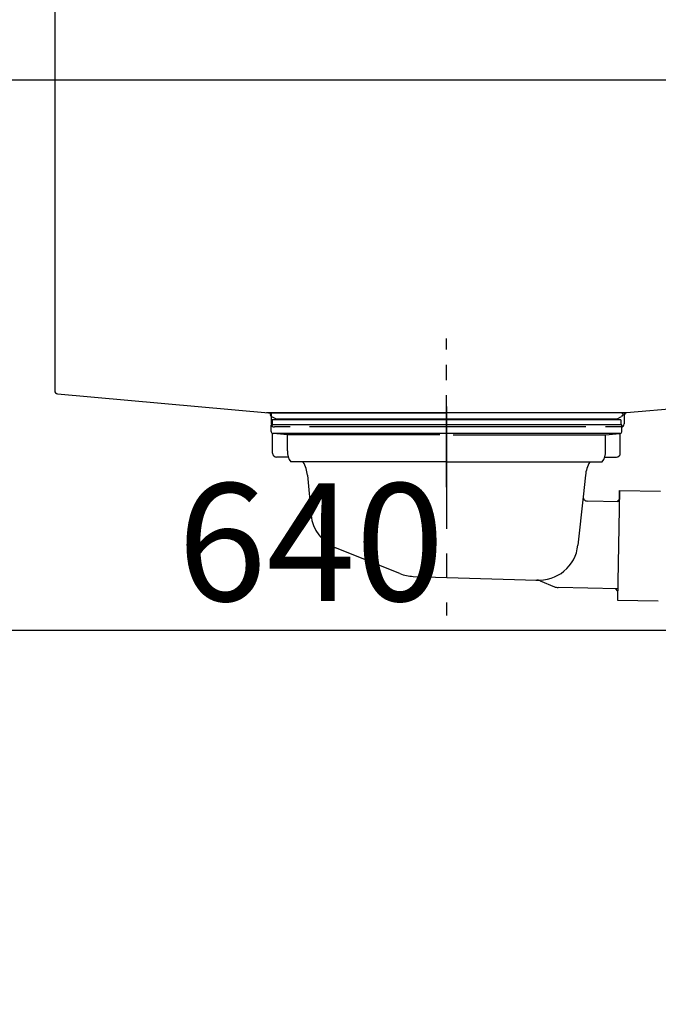
# Model space of a CAD drawing. Extents: x 163 to 26285, y 210 to 8610.
# Drawn here: x 20246 to 20572, y 2393 to 2895 of the extents above; entities that cross this region are included whole.
import ezdxf

# ---------------------------------------------------------------- set-up
doc = ezdxf.new("R2010")
doc.units = 0
doc.header["$LTSCALE"] = 50
doc.header["$MEASUREMENT"] = 0
doc.linetypes.add('CENTER', pattern=[2, 1.25, -0.25, 0.25, -0.25])
doc.linetypes.add('STYLE_01', pattern=[1.40625, 0.9375, -0.15625, 0.15625, -0.15625])
doc.layers.get('0').update_dxf_attribs({"linetype": 'CONTINUOUS'})
for name, color, linetype in [('126-甲板', 2, 'CONTINUOUS'), ('140-パーツ芯', 13, 'CENTER'), ('150-機器', 8, 'CONTINUOUS'), ('166-寸法B', 11, 'CONTINUOUS')]:
    doc.layers.add(name, color=color, linetype=linetype)
doc.styles.add('KH001', font='txt')
doc.dimstyles.new('KH1xx030', dxfattribs={"dimscale": 30, "dimtxt": 2, "dimasz": 0.6, "dimexe": 0.3, "dimexo": 1.2, "dimgap": 0.5, "dimtad": 3, "dimdec": 1, "dimdsep": 46, "dimlunit": 6, "dimtxsty": 'KH001', "dimblk": 'DOT', "dimcen": 1, "dimdle": 1, "dimclrd": 256, "dimclre": 256, "dimclrt": 256, "dimadec": 0, "dimazin": 0, "dimtfac": 1, "dimtdec": 1, "dimtix": 1, "dimtmove": 2, "dimatfit": 3, "dimldrblk": 'CLOSEDBLANK', "dimfxl": 1, "dimtolj": 1, "dimtzin": 0, "dimlwd": -1, "dimlwe": -1, "dimarcsym": 0})

# ---------------------------------------------------------------- blocks, each defined once
blk = doc.blocks.new('_Dot')
at = {"color": 0, "linetype": 'ByBlock', "lineweight": -2}
blk.add_line((-0.5, 0), (-1, 0), dxfattribs=at)
at = {"color": 0, "linetype": 'ByBlock', "const_width": 0.5}
blk.add_lwpolyline([(-0.25, 0, 1), (0.25, 0, 1)], format="xyb", close=True, dxfattribs=at)
blk = doc.blocks.new('*D213')
at = {"layer": '166-寸法B', "transparency": 16777216}
for p, q in [((20413.28, 3464.58), (19727.62, 3464.58)), ((19736.62, 2062.58), (19736.62, 3446.58)), ((20138.81, 2044.58), (19727.62, 2044.58))]:
    blk.add_line(p, q, dxfattribs=at)
at = {"layer": '166-寸法B', "transparency": 16777216, "xscale": 18, "yscale": 18, "zscale": 18}
for p, rotation in [((19736.62, 3464.58), 90), ((19736.62, 2044.58), 270)]:
    blk.add_blockref('_Dot', p, dxfattribs=dict(at, rotation=rotation))
at = {"layer": '166-寸法B', "transparency": 16777216, "insert": (19686.31, 2754.58), "char_height": 60, "attachment_point": 5, "rotation": 90, "style": 'KH001'}
blk.add_mtext('\\A1;1,420(1470)', dxfattribs=at)
blk = doc.blocks.new('_ClosedBlank')
at = {"color": 0, "linetype": 'ByBlock', "lineweight": -2}
for p, q in [((-1, 0.167), (0, 0)), ((-1, 0.167), (-1, -0.167)), ((0, 0), (-1, -0.167))]:
    blk.add_line(p, q, dxfattribs=at)
blk = doc.blocks.new('*D215')
at = {"layer": '166-寸法B', "transparency": 16777216}
for p, q in [((20184.28, 2792.58), (20184.28, 2574.77)), ((20824.28, 2792.58), (20824.28, 2574.77)), ((20202.28, 2583.77), (20806.28, 2583.77))]:
    blk.add_line(p, q, dxfattribs=at)
at = {"layer": '166-寸法B', "transparency": 16777216, "xscale": 18, "yscale": 18, "zscale": 18, "rotation": 180}
blk.add_blockref('_Dot', (20184.28, 2583.77), dxfattribs=at)
at = {"layer": '166-寸法B', "transparency": 16777216, "xscale": 18, "yscale": 18, "zscale": 18}
blk.add_blockref('_Dot', (20824.28, 2583.77), dxfattribs=at)
at = {"layer": '166-寸法B', "transparency": 16777216, "insert": (20395.09, 2628.77), "char_height": 60, "attachment_point": 5, "style": 'KH001'}
blk.add_mtext('\\A1;640', dxfattribs=at)

msp = doc.modelspace()

# ---------------------------------------------------------------- linework, layer by layer
at = {"layer": '126-甲板'}
msp.add_lwpolyline([(20174.28, 2904.58), (20821.28, 2904.58), (20821.28, 2864.58), (20174.28, 2864.58)], close=True, dxfattribs=at)
at = {"layer": '140-パーツ芯', "linetype": 'STYLE_01'}
msp.add_line((20464.28, 2656.84), (20464.28, 2732.74), dxfattribs=at)
at = {"layer": '150-機器', "linetype": 'Continuous'}
for p, q in [((20264.28, 2903.08), (20264.28, 2706)), ((20265.7, 2704.5), (20373.49, 2694.73)), ((20663.34, 2704.2), (20556.17, 2694.79)), ((20556.17, 2694.79), (20372.39, 2694.79)), ((20373.49, 2694.73), (20374.91, 2694.66)), ((20374.91, 2693.23), (20374.91, 2694.66)), ((20556.17, 2694.79), (20554.91, 2694.58)), ((20554.91, 2693.23), (20554.91, 2694.58)), ((20374.91, 2689.08), (20374.91, 2693.23)), ((20554.91, 2693.31), (20554.91, 2689.08)), ((20384.41, 2687.58), (20376.41, 2687.58)), ((20535.41, 2687.58), (20394.41, 2687.58)), ((20553.41, 2687.58), (20545.41, 2687.58))]:
    msp.add_line(p, q, dxfattribs=at)
at = {"layer": '150-機器'}
for p, q in [((20375.28, 2694.79), (20464.28, 2694.79)), ((20553.28, 2694.79), (20464.28, 2694.79)), ((20377.17, 2691.77), (20374.85, 2692.88)), ((20553.28, 2691.19), (20375.28, 2691.19)), ((20375.28, 2691.19), (20375.28, 2688.69)), ((20377.17, 2691.77), (20551.39, 2691.77)), ((20551.39, 2691.77), (20553.71, 2692.88)), ((20553.28, 2691.19), (20553.28, 2688.69)), ((20374.78, 2685.19), (20374.78, 2688.69)), ((20553.78, 2688.69), (20374.78, 2688.69)), ((20375.53, 2674.19), (20375.53, 2684.19)), ((20383.03, 2683.55), (20375.74, 2684.19)), ((20552.82, 2684.19), (20375.74, 2684.19)), ((20545.53, 2683.55), (20552.82, 2684.19)), ((20553.03, 2674.19), (20553.03, 2684.19)), ((20553.78, 2685.19), (20553.78, 2688.69)), ((20383.03, 2675.34), (20383.03, 2683.55)), ((20460.88, 2683.55), (20383.03, 2683.55)), ((20467.68, 2683.55), (20545.53, 2683.55)), ((20545.53, 2675.34), (20545.53, 2683.55)), ((20383.54, 2672.19), (20377.53, 2672.19)), ((20464.28, 2669.69), (20384.78, 2669.69)), ((20464.28, 2669.69), (20543.78, 2669.69)), ((20545.02, 2672.19), (20551.03, 2672.19)), ((20393.28, 2662.89), (20395.16, 2642.57)), ((20535.28, 2662.89), (20534.08, 2651.95)), ((20552.66, 2655.19), (20551.52, 2599.2)), ((20552.57, 2650.72), (20552.66, 2655.19)), ((20552.66, 2655.19), (20573.56, 2654.77)), ((20534.08, 2651.95), (20531.37, 2627.29)), ((20552.55, 2649.39), (20536.03, 2649.73)), ((20551.22, 2649.42), (20552.57, 2650.72)), ((20440.49, 2612.7), (20407.64, 2625.84)), ((20447.32, 2611.28), (20510.36, 2609.41)), ((20512.13, 2609.03), (20519.4, 2606)), ((20551.64, 2605), (20521.22, 2605.62)), ((20550.31, 2605.03), (20551.61, 2603.67)), ((20551.61, 2603.67), (20551.52, 2599.2)), ((20551.52, 2599.2), (20572.42, 2598.78))]:
    msp.add_line(p, q, dxfattribs=at)
at = {"layer": '150-機器', "color": 13, "linetype": 'CENTER'}
msp.add_line((20464.28, 2698), (20464.28, 2591.33), dxfattribs=at)
at = {"layer": '150-機器', "linetype": 'Continuous'}
for centre, start, end in [((20265.78, 2706), 180, 266.8377), ((20373.41, 2693.23), 0, 87.0816), ((20556.41, 2693.31), 99.3322, 180), ((20376.41, 2689.08), 180, 270), ((20553.41, 2689.08), 270, 0)]:
    msp.add_arc(centre, 1.5, start, end, dxfattribs=at)
at = {"layer": '150-機器'}
for centre, radius, start, end in [((20375.28, 2693.79), 1, 90, 244.3866), ((20553.28, 2693.79), 1, 295.6134, 90), ((20375.78, 2685.19), 1, 180, 270), ((20552.78, 2685.19), 1, 270, 0), ((20377.53, 2674.19), 2, 180, 270), ((20393.03, 2675.34), 10, 180, 214.4115), ((20535.53, 2675.34), 10, 325.5885, 360), ((20551.03, 2674.19), 2, 270, 0), ((20378.31, 2661.95), 15, 3.5618, 31.0281), ((20550.25, 2661.95), 15, 148.9719, 176.4382), ((20536.07, 2651.73), 2, 173.7289, 268.8333), ((20415.07, 2644.41), 20, 185.2739, 248.1969), ((20511.48, 2629.36), 20, 265.4384, 354.0552), ((20447.91, 2631.27), 20, 248.1969, 268.3029), ((20510.21, 2604.41), 5, 67.4068, 88.3029), ((20521.32, 2610.62), 5, 247.4068, 268.8333)]:
    msp.add_arc(centre, radius, start, end, dxfattribs=at)

# ---------------------------------------------------------------- dimensions: what is measured, and where the dimension line sits
at = {"layer": '166-寸法B'}
dim = msp.add_linear_dim(base=(19736.62, 3464.58), p1=(20174.81, 2044.58), p2=(20449.28, 3464.58), angle=90, dimstyle='KH1xx030', override={"dimpost": '(1470)'}, dxfattribs=at)
dim.commit()
dim.dimension.update_dxf_attribs({"geometry": '*D213', "text_midpoint": (19686.31, 2754.58)})
dim = msp.add_linear_dim(base=(20824.28, 2583.77), p1=(20184.28, 2828.58), p2=(20824.28, 2828.58), dimstyle='KH1xx030', dxfattribs=at)
dim.commit()
dim.dimension.update_dxf_attribs({"geometry": '*D215', "text_midpoint": (20395.09, 2628.77), "dimtype": 128})

doc.saveas('drawing.dxf')
